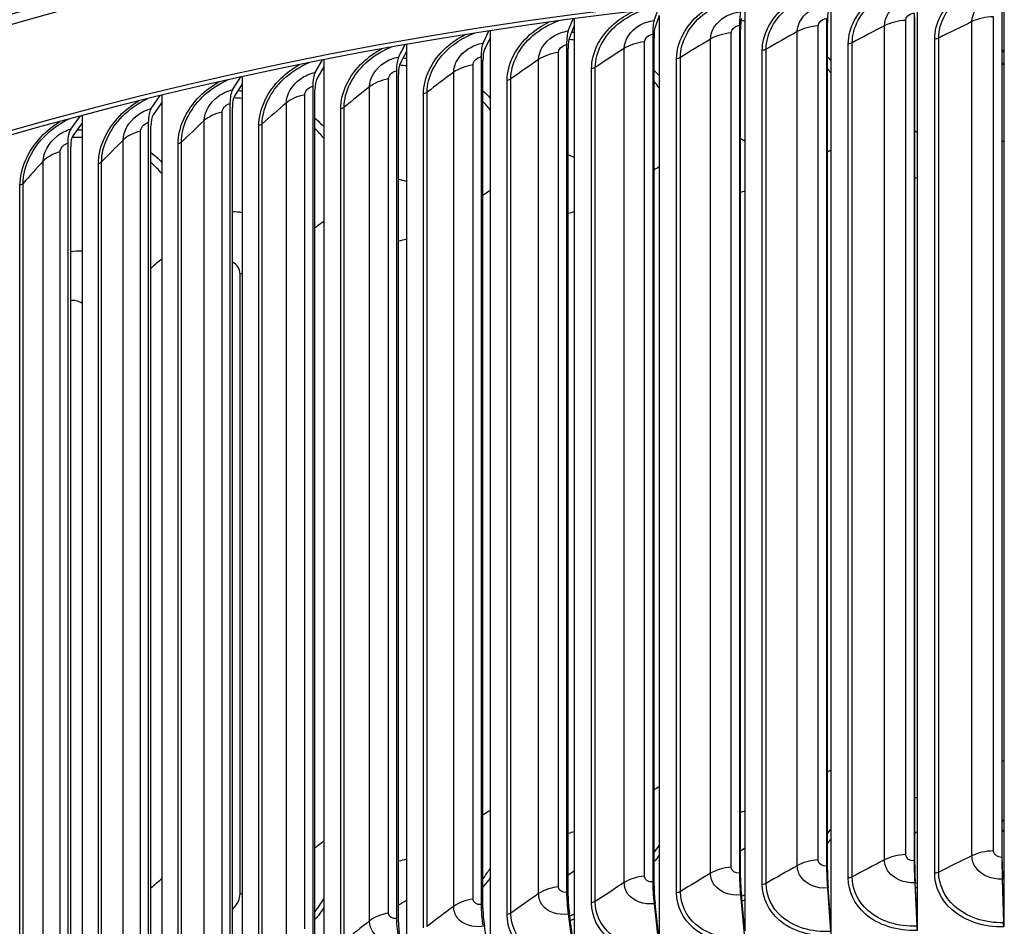
# Model space of a CAD drawing. Units: inches. Extents: x 2 to 86, y 1 to 67.
# Drawn here: x 17.8 to 21.4, y 56.8 to 60.1 of the extents above; entities that cross this region are included whole.
import ezdxf

# ---------------------------------------------------------------- set-up
doc = ezdxf.new("R2010")
doc.units = ezdxf.units.IN
doc.header["$LTSCALE"] = 4
doc.header["$MEASUREMENT"] = 0
doc.layers.add('Visible (ANSI)', color=7, linetype='Continuous')
doc.layers.add('Visible Narrow (ANSI)', color=7, linetype='Continuous')

msp = doc.modelspace()

# ---------------------------------------------------------------- linework, layer by layer
at = {"layer": 'Visible (ANSI)'}
for p, q in [((21.0641, 60.14943), (21.0641, 56.80201)), ((21.37782, 60.16192), (21.37782, 56.8145)), ((20.43985, 60.10564), (20.43985, 56.75822)), ((20.75131, 60.13066), (20.75131, 56.78324)), ((20.11132, 60.05615), (20.12687, 60.0996)), ((20.13007, 60.07439), (20.11511, 60.03258)), ((20.13007, 60.07439), (20.13007, 56.72697)), ((21.05332, 60.08275), (21.05332, 57.01272)), ((21.05547, 56.99834), (21.05547, 60.06837)), ((21.37138, 60.09541), (21.37138, 57.02538)), ((21.37267, 57.01097), (21.37267, 60.08099)), ((19.80024, 60.0183), (19.81862, 60.0622)), ((19.82235, 60.03696), (19.80471, 59.99483)), ((19.82235, 60.06269), (19.82235, 60.03696)), ((19.82235, 60.03696), (19.82235, 56.68954)), ((20.42044, 60.03835), (20.42044, 56.96832)), ((20.73621, 60.06372), (20.73621, 56.99369)), ((20.73923, 56.97936), (20.73923, 60.04939)), ((19.49162, 59.97425), (19.51283, 60.01865)), ((19.51707, 60.0193), (19.51707, 59.99339)), ((20.10638, 60.00667), (20.10638, 56.93665)), ((20.42432, 56.95407), (20.42432, 60.02409)), ((19.18584, 59.92405), (19.20987, 59.96904)), ((19.2146, 59.96986), (19.2146, 59.94373)), ((19.51707, 59.99339), (19.49677, 59.95087)), ((19.51707, 59.99339), (19.51707, 56.64597)), ((19.79442, 59.96873), (19.79442, 56.8987)), ((20.11111, 56.92247), (20.11111, 59.9925)), ((19.2146, 59.94373), (19.19166, 59.90078)), ((19.2146, 59.94373), (19.2146, 56.5963)), ((19.8, 56.88463), (19.8, 59.95466)), ((18.88326, 59.86775), (18.91011, 59.91341)), ((18.91529, 59.91442), (18.91529, 59.88803)), ((19.48492, 59.92455), (19.48492, 56.85452)), ((19.49134, 56.84057), (19.49134, 59.9106)), ((18.91529, 59.88803), (18.88974, 59.8446)), ((18.91529, 59.88803), (18.91529, 56.54061)), ((19.17827, 59.8742), (19.17827, 56.80417)), ((19.18552, 56.79036), (19.18552, 59.86039)), ((18.58424, 59.80542), (18.61393, 59.85183)), ((18.6195, 59.82638), (18.59137, 59.78241)), ((18.6195, 59.85305), (18.6195, 59.82638)), ((18.6195, 59.82638), (18.6195, 56.47896)), ((18.28915, 59.73714), (18.32168, 59.7844)), ((18.3276, 59.78583), (18.3276, 59.75884)), ((18.87482, 59.81774), (18.87482, 56.74771)), ((18.8829, 56.73406), (18.8829, 59.80408)), ((18.3276, 59.75884), (18.29692, 59.71428)), ((18.3276, 59.75884), (18.3276, 56.41142)), ((18.57495, 59.75524), (18.57495, 56.68521)), ((17.99833, 59.66299), (18.03372, 59.71119)), ((18.03993, 59.71285), (18.03993, 59.68549)), ((18.58385, 56.67172), (18.58385, 59.74175)), ((18.03993, 59.68549), (18.00675, 59.64029)), ((18.03993, 59.68549), (18.03993, 56.33807)), ((18.27902, 59.68676), (18.27902, 56.61674)), ((18.28872, 56.60343), (18.28872, 59.67346)), ((17.98738, 59.6124), (17.98738, 56.54237)), ((17.99787, 56.52927), (17.99787, 59.5993)), ((21.05557, 56.93344), (21.06367, 56.77612)), ((21.0641, 56.80201), (21.05729, 56.9341)), ((21.37272, 56.94606), (21.37757, 56.78862)), ((21.37782, 56.8145), (21.37376, 56.9467)), ((20.73936, 56.91446), (20.75072, 56.75734)), ((20.75131, 56.78324), (20.74178, 56.91517)), ((20.13007, 56.72697), (20.11511, 56.85841)), ((20.42449, 56.88917), (20.43908, 56.73231)), ((20.43985, 56.75822), (20.42759, 56.88993)), ((20.11132, 56.85758), (20.12913, 56.70104)), ((19.80024, 56.81974), (19.82125, 56.66359)), ((19.82235, 56.68954), (19.80471, 56.82065)), ((21.0641, 56.80201), (21.0641, 56.76107)), ((21.37782, 56.8145), (21.37782, 56.77356)), ((19.51707, 56.64597), (19.49677, 56.7767)), ((20.75131, 56.78324), (20.75131, 56.74231))]:
    msp.add_line(p, q, dxfattribs=at)
for centre, major_axis, ratio, start_param, end_param in [((21.84434, 54.94025), (-9.1248, 0), 0.5773503, 3.4305177, 5.9941719), ((21.84434, 54.94025), (9.0998, 0), 0.5773503, 0.4650752, 2.6760937), ((20.44086, 59.96321), (-0.01188, 0.1312), 0.1265396, 0.3092044, 0.9495748), ((20.7521, 59.98822), (-0.00747, 0.10648), 0.0984774, 0.3114881, 0.9518586), ((20.1313, 59.93199), (-0.01456, 0.13093), 0.1544495, 0.306332, 0.9467024), ((20.1313, 59.93199), (-0.0118, 0.10608), 0.1544495, 0.306332, 0.9467024), ((20.44086, 59.96321), (-0.00963, 0.1063), 0.1265396, 0.3092044, 0.9495748), ((19.82381, 59.89458), (-0.01726, 0.1306), 0.1821733, 0.3028604, 0.9432309), ((19.51875, 59.85104), (-0.01998, 0.13021), 0.2096778, 0.298777, 0.9391475), ((19.82381, 59.89458), (-0.01398, 0.10582), 0.1821733, 0.3028604, 0.9432309), ((19.51875, 59.85104), (-0.01619, 0.1055), 0.2096778, 0.298777, 0.9391475), ((19.21649, 59.80142), (-0.02272, 0.12976), 0.2369299, 0.2940668, 0.9344373), ((19.21649, 59.80142), (-0.01841, 0.10514), 0.2369299, 0.2940668, 0.9344373), ((18.9174, 59.74576), (-0.02549, 0.12925), 0.2638966, 0.2887124, 0.9290828), ((18.9174, 59.74576), (-0.02065, 0.10472), 0.2638966, 0.2887124, 0.9290828), ((18.62183, 59.68416), (-0.02829, 0.12867), 0.2905456, 0.2826938, 0.9230643), ((18.62183, 59.68416), (-0.02292, 0.10425), 0.2905456, 0.2826938, 0.9230643), ((18.33014, 59.61666), (-0.03112, 0.12801), 0.3168447, 0.2759888, 0.9163593), ((18.33014, 59.61666), (-0.02521, 0.10372), 0.3168447, 0.2759888, 0.9163593), ((18.04268, 59.54337), (-0.03399, 0.12728), 0.3427624, 0.2685721, 0.9089426), ((18.04268, 59.54337), (-0.02754, 0.10312), 0.3427624, 0.2685721, 0.9089426), ((21.06466, 56.93694), (0.00656, -0.13157), 0.0702967, 4.0951546, 4.735525), ((21.37816, 56.94942), (0.00392, -0.13168), 0.0420312, 4.0962837, 4.7366542), ((21.37816, 56.94942), (-0.00318, 0.10669), 0.0420312, 0.9546911, 1.5950615), ((20.44086, 56.89319), (0.01188, -0.1312), 0.1265396, 4.0911675, 4.731538), ((20.7521, 56.91819), (0.00922, -0.13141), 0.0984774, 4.0934512, 4.7338217), ((20.7521, 56.91819), (-0.00747, 0.10648), 0.0984774, 0.9518586, 1.592229), ((21.06466, 56.93694), (-0.00532, 0.1066), 0.0702967, 0.9535619, 1.5939324), ((20.1313, 56.86196), (0.01456, -0.13093), 0.1544495, 4.0882951, 4.7286656), ((20.44086, 56.89319), (-0.00963, 0.1063), 0.1265396, 0.9495748, 1.5899453), ((19.82381, 56.82456), (0.01726, -0.1306), 0.1821733, 4.0848235, 4.725194), ((20.1313, 56.86196), (-0.0118, 0.10608), 0.1544495, 0.9467024, 1.5870729), ((21.84434, 51.22167), (-9.0625, 0), 0.5773503, 2.6032041, 6.8215739), ((19.82381, 56.82456), (-0.01398, 0.10582), 0.1821733, 0.9432309, 1.5836014), ((21.84434, 51.22167), (-9.0375, 0), 0.5773503, 2.6039017, 6.8208763), ((19.51875, 56.78102), (0.01998, -0.13021), 0.2096778, 4.0807402, 4.7211106), ((19.51875, 56.78102), (-0.01619, 0.1055), 0.2096778, 0.9391475, 1.579518), ((19.21649, 56.73139), (0.02272, -0.12976), 0.2369299, 4.0760299, 4.7164004), ((19.21649, 56.73139), (-0.01841, 0.10514), 0.2369299, 0.9344373, 1.5748078), ((21.37654, 56.78798), (0.00074, -0.02499), 0.0420312, 0.9546911, 1.5950615), ((21.06195, 56.77545), (0.00125, -0.02497), 0.0702967, 0.9535619, 1.5939324)]:
    msp.add_ellipse(centre, major_axis=major_axis, ratio=ratio, start_param=start_param, end_param=end_param, dxfattribs=at)
msp.add_open_spline([(12.71983, 55.36563), (12.72738, 55.91335), (12.88116, 56.45973), (13.47347, 57.51575), (13.9231, 58.02309), (15.07524, 58.93332), (15.7806, 59.33496), (17.37261, 59.98857), (18.25918, 60.24029), (20.12288, 60.56884), (21.09959, 60.64575), (23.04519, 60.61752), (24.01372, 60.51244), (25.84586, 60.13052), (26.7091, 59.85368), (28.24361, 59.15465), (28.91451, 58.73246), (29.99375, 57.78337), (30.4025, 57.25655), (30.85627, 56.27028), (30.9616, 55.82171), (30.96875, 55.37229)], degree=3, knots=[5.9057635, 5.9057635, 5.9057635, 5.9057635, 6.2109857, 6.2109857, 6.5289068, 6.5289068, 6.8504704, 6.8504704, 7.1722613, 7.1722613, 7.4937381, 7.4937381, 7.8150994, 7.8150994, 8.1366174, 8.1366174, 8.4584488, 8.4584488, 8.7797693, 8.7797693, 9.0302148, 9.0302148, 9.0302148, 9.0302148], dxfattribs=at)
at = {"layer": 'Visible Narrow (ANSI)'}
for p, q in [((21.34096, 57.04894), (21.34096, 60.06998)), ((20.70598, 57.01604), (20.70598, 60.03707)), ((20.94597, 57.01635), (20.94597, 60.03739)), ((21.02298, 57.03567), (21.02298, 60.05671)), ((21.26284, 57.03118), (21.26284, 60.05221)), ((20.39036, 56.99007), (20.39036, 60.0111)), ((20.63018, 56.99518), (20.63018, 60.01622)), ((20.07648, 56.95779), (20.07648, 59.97882)), ((20.31585, 56.96771), (20.31585, 59.98874)), ((20.81497, 56.95076), (20.81497, 59.9718)), ((20.82928, 56.95458), (20.82928, 59.97562)), ((21.12798, 56.96825), (21.12798, 59.98929)), ((21.14251, 56.97178), (21.14251, 59.99282)), ((19.76474, 56.91924), (19.76474, 59.94028)), ((20.00337, 56.93395), (20.00337, 59.95499)), ((20.5032, 56.92701), (20.5032, 59.94805)), ((20.51728, 56.93111), (20.51728, 59.95215)), ((19.45549, 56.87447), (19.45549, 59.89551)), ((19.6931, 56.89395), (19.6931, 59.91499)), ((20.19305, 56.89704), (20.19305, 59.91807)), ((20.20687, 56.90141), (20.20687, 59.92245)), ((19.38542, 56.84777), (19.38542, 59.8688)), ((19.88489, 56.86086), (19.88489, 59.8819)), ((19.89843, 56.86551), (19.89843, 59.88655)), ((19.14913, 56.82354), (19.14913, 59.84458)), ((19.57908, 56.81853), (19.57908, 59.83957)), ((19.59234, 56.82346), (19.59234, 59.84449)), ((18.84601, 56.7665), (18.84601, 59.78753)), ((19.0807, 56.79544), (19.0807, 59.81648)), ((19.276, 56.77011), (19.276, 59.79115)), ((19.28896, 56.77529), (19.28896, 59.79633)), ((18.77931, 56.73705), (18.77931, 59.75809)), ((18.5465, 56.70342), (18.5465, 59.72446)), ((18.97602, 56.71564), (18.97602, 59.73668)), ((18.98865, 56.72108), (18.98865, 59.74212)), ((18.48161, 56.67265), (18.48161, 59.69369)), ((18.67949, 56.6552), (18.67949, 59.67624)), ((18.69179, 56.66089), (18.69179, 59.68193)), ((18.25096, 56.63438), (18.25096, 59.65542)), ((18.18796, 56.60233), (18.18796, 59.62337)), ((18.38676, 56.58885), (18.38676, 59.60989)), ((18.39872, 56.59478), (18.39872, 59.61582)), ((17.95975, 56.55946), (17.95975, 59.5805)), ((17.89871, 56.52617), (17.89871, 59.54721)), ((18.09821, 56.51668), (18.09821, 59.53772)), ((18.10979, 56.52285), (18.10979, 59.54389)), ((17.82537, 56.44517), (17.82537, 59.46621)), ((17.81416, 56.43877), (17.81416, 59.45981)), ((18.61125, 56.89255), (18.61125, 59.13792))]:
    msp.add_line(p, q, dxfattribs=at)
msp.add_ellipse((21.84434, 55.32282), major_axis=(-9.1248, 0), ratio=0.5773503, start_param=3.150986, end_param=6.2750575, dxfattribs=at)
for points, knots in [([(21.12798, 59.98929), (21.12798, 60.04716), (21.15976, 60.10606), (21.21299, 60.14638), (21.23334, 60.1618), (21.25668, 60.17444), (21.28169, 60.18384)], [1.5707963, 1.5707963, 1.5707963, 1.5707963, 2.4213672, 2.4213672, 2.4213672, 2.7465917, 2.7465917, 2.7465917, 2.7465917]), ([(21.14251, 59.99282), (21.14251, 60.04808), (21.17339, 60.10428), (21.22483, 60.14221), (21.25153, 60.16189), (21.28348, 60.17657), (21.31742, 60.18511)], [1.5707963, 1.5707963, 1.5707963, 1.5707963, 2.4345276, 2.4345276, 2.4345276, 2.8827906, 2.8827906, 2.8827906, 2.8827906]), ([(20.5032, 59.94805), (20.5032, 60.00593), (20.53472, 60.06609), (20.58757, 60.10854), (20.60789, 60.12486), (20.63122, 60.1385), (20.65622, 60.14891)], [1.5707963, 1.5707963, 1.5707963, 1.5707963, 2.4213672, 2.4213672, 2.4213672, 2.7484454, 2.7484454, 2.7484454, 2.7484454]), ([(20.51728, 59.95215), (20.51728, 60.00741), (20.54791, 60.06484), (20.59898, 60.10483), (20.62563, 60.12569), (20.65757, 60.14171), (20.6915, 60.15159)], [1.5707963, 1.5707963, 1.5707963, 1.5707963, 2.4345276, 2.4345276, 2.4345276, 2.8852607, 2.8852607, 2.8852607, 2.8852607]), ([(20.81497, 59.9718), (20.81497, 60.02968), (20.84664, 60.08921), (20.89971, 60.13059), (20.92005, 60.14645), (20.94338, 60.15959), (20.96839, 60.16949)], [1.5707963, 1.5707963, 1.5707963, 1.5707963, 2.4213672, 2.4213672, 2.4213672, 2.7473492, 2.7473492, 2.7473492, 2.7473492]), ([(20.82928, 59.97562), (20.82928, 60.03088), (20.86006, 60.08769), (20.91134, 60.12665), (20.93802, 60.14692), (20.96996, 60.16226), (21.0039, 60.17147)], [1.5707963, 1.5707963, 1.5707963, 1.5707963, 2.4345276, 2.4345276, 2.4345276, 2.8837892, 2.8837892, 2.8837892, 2.8837892]), ([(21.26284, 60.05221), (21.26284, 60.08317), (21.2845, 60.11435), (21.31767, 60.13096), (21.3343, 60.13928), (21.3535, 60.14406), (21.37272, 60.14463)], [1.5707963, 1.5707963, 1.5707963, 1.5707963, 2.6169439, 2.6169439, 2.6169439, 3.1415927, 3.1415927, 3.1415927, 3.1415927]), ([(20.19305, 59.91807), (20.19305, 59.97595), (20.22438, 60.03674), (20.27694, 60.08024), (20.29724, 60.09704), (20.32056, 60.1112), (20.34555, 60.12214)], [1.5707963, 1.5707963, 1.5707963, 1.5707963, 2.4213672, 2.4213672, 2.4213672, 2.7498895, 2.7498895, 2.7498895, 2.7498895]), ([(20.20687, 59.92245), (20.20687, 59.97771), (20.23732, 60.03576), (20.28812, 60.07676), (20.31474, 60.09825), (20.34667, 60.11496), (20.38059, 60.12551)], [1.5707963, 1.5707963, 1.5707963, 1.5707963, 2.4345276, 2.4345276, 2.4345276, 2.8872216, 2.8872216, 2.8872216, 2.8872216]), ([(20.63018, 60.01622), (20.63018, 60.04717), (20.6517, 60.07922), (20.68465, 60.09716), (20.70118, 60.10615), (20.72025, 60.11169), (20.73936, 60.11303)], [1.5707963, 1.5707963, 1.5707963, 1.5707963, 2.6169439, 2.6169439, 2.6169439, 3.1415927, 3.1415927, 3.1415927, 3.1415927]), ([(20.94597, 60.03739), (20.94597, 60.06834), (20.96757, 60.09996), (21.00065, 60.11723), (21.01724, 60.12589), (21.03639, 60.13104), (21.05557, 60.132)], [1.5707963, 1.5707963, 1.5707963, 1.5707963, 2.6169439, 2.6169439, 2.6169439, 3.1415927, 3.1415927, 3.1415927, 3.1415927]), ([(19.88489, 59.8819), (19.88489, 59.93977), (19.91599, 60.0012), (19.9682, 60.04574), (19.98847, 60.06305), (20.01178, 60.07773), (20.03677, 60.0892)], [1.5707963, 1.5707963, 1.5707963, 1.5707963, 2.4213672, 2.4213672, 2.4213672, 2.7516938, 2.7516938, 2.7516938, 2.7516938]), ([(19.89843, 59.88655), (19.89843, 59.94181), (19.92867, 60.00046), (19.97913, 60.04248), (20.00572, 60.06463), (20.03764, 60.08204), (20.07156, 60.09326)], [1.5707963, 1.5707963, 1.5707963, 1.5707963, 2.4345276, 2.4345276, 2.4345276, 2.8896947, 2.8896947, 2.8896947, 2.8896947]), ([(20.31585, 59.98874), (20.31585, 60.0197), (20.33726, 60.05218), (20.37004, 60.07077), (20.38649, 60.08009), (20.40547, 60.08601), (20.42449, 60.08773)], [1.5707963, 1.5707963, 1.5707963, 1.5707963, 2.6169439, 2.6169439, 2.6169439, 3.1415927, 3.1415927, 3.1415927, 3.1415927]), ([(21.02298, 60.05671), (21.02298, 60.06849), (21.03497, 60.08012), (21.04945, 60.08235), (21.05073, 60.08255), (21.05203, 60.08268), (21.05332, 60.08275)], [1.5707963, 1.5707963, 1.5707963, 1.5707963, 3.0137053, 3.0137053, 3.0137053, 3.1415927, 3.1415927, 3.1415927, 3.1415927]), ([(19.57908, 59.83957), (19.57908, 59.89745), (19.60993, 59.95949), (19.66172, 60.00508), (19.68196, 60.0229), (19.70526, 60.03814), (19.73025, 60.05014)], [1.5707963, 1.5707963, 1.5707963, 1.5707963, 2.4213672, 2.4213672, 2.4213672, 2.7538741, 2.7538741, 2.7538741, 2.7538741]), ([(19.59234, 59.84449), (19.59234, 59.89975), (19.62232, 59.95901), (19.67238, 60.00204), (19.69894, 60.02486), (19.73086, 60.043), (19.76477, 60.05489)], [1.5707963, 1.5707963, 1.5707963, 1.5707963, 2.4345276, 2.4345276, 2.4345276, 2.8927098, 2.8927098, 2.8927098, 2.8927098]), ([(20.00337, 59.95499), (20.00337, 59.98594), (20.02463, 60.01885), (20.05721, 60.03809), (20.07355, 60.04774), (20.09242, 60.05404), (20.11132, 60.05615)], [1.5707963, 1.5707963, 1.5707963, 1.5707963, 2.6169439, 2.6169439, 2.6169439, 3.1415927, 3.1415927, 3.1415927, 3.1415927]), ([(20.39036, 60.0111), (20.39036, 60.02288), (20.40225, 60.035), (20.4166, 60.0378), (20.41788, 60.03805), (20.41916, 60.03824), (20.42044, 60.03835)], [1.5707963, 1.5707963, 1.5707963, 1.5707963, 3.0137053, 3.0137053, 3.0137053, 3.1415927, 3.1415927, 3.1415927, 3.1415927]), ([(20.70598, 60.03707), (20.70598, 60.04886), (20.71793, 60.06073), (20.73236, 60.06325), (20.73364, 60.06347), (20.73493, 60.06363), (20.73621, 60.06372)], [1.5707963, 1.5707963, 1.5707963, 1.5707963, 3.0137053, 3.0137053, 3.0137053, 3.1415927, 3.1415927, 3.1415927, 3.1415927]), ([(19.276, 59.79115), (19.276, 59.84902), (19.30655, 59.91168), (19.35786, 59.9583), (19.37808, 59.97667), (19.40137, 59.99247), (19.42635, 60.00502)], [1.5707963, 1.5707963, 1.5707963, 1.5707963, 2.4213672, 2.4213672, 2.4213672, 2.7564498, 2.7564498, 2.7564498, 2.7564498]), ([(19.28896, 59.79633), (19.28896, 59.85159), (19.31865, 59.91144), (19.36825, 59.95547), (19.39477, 59.97901), (19.4267, 59.9979), (19.46061, 60.01046)], [1.5707963, 1.5707963, 1.5707963, 1.5707963, 2.4345276, 2.4345276, 2.4345276, 2.8963052, 2.8963052, 2.8963052, 2.8963052]), ([(19.6931, 59.91499), (19.6931, 59.94594), (19.7142, 59.97927), (19.74653, 59.99917), (19.76275, 60.00915), (19.78148, 60.01582), (19.80024, 60.0183)], [1.5707963, 1.5707963, 1.5707963, 1.5707963, 2.6169439, 2.6169439, 2.6169439, 3.1415927, 3.1415927, 3.1415927, 3.1415927]), ([(20.07648, 59.97882), (20.07648, 59.99061), (20.0883, 60.00296), (20.10257, 60.00605), (20.10383, 60.00632), (20.10511, 60.00653), (20.10638, 60.00667)], [1.5707963, 1.5707963, 1.5707963, 1.5707963, 3.0137053, 3.0137053, 3.0137053, 3.1415927, 3.1415927, 3.1415927, 3.1415927]), ([(19.38542, 59.8688), (19.38542, 59.89976), (19.40633, 59.93351), (19.43838, 59.95405), (19.45446, 59.96435), (19.47302, 59.9714), (19.49162, 59.97425)], [1.5707963, 1.5707963, 1.5707963, 1.5707963, 2.6169439, 2.6169439, 2.6169439, 3.1415927, 3.1415927, 3.1415927, 3.1415927]), ([(19.76474, 59.94028), (19.76474, 59.95206), (19.77647, 59.96465), (19.79063, 59.96802), (19.79189, 59.96832), (19.79315, 59.96856), (19.79442, 59.96873)], [1.5707963, 1.5707963, 1.5707963, 1.5707963, 3.0137053, 3.0137053, 3.0137053, 3.1415927, 3.1415927, 3.1415927, 3.1415927]), ([(18.97602, 59.73668), (18.97602, 59.79455), (19.00623, 59.85782), (19.057, 59.90547), (19.07718, 59.92441), (19.10047, 59.94079), (19.12545, 59.9539)], [1.5707963, 1.5707963, 1.5707963, 1.5707963, 2.4213672, 2.4213672, 2.4213672, 2.7594451, 2.7594451, 2.7594451, 2.7594451]), ([(18.98865, 59.74212), (18.98865, 59.79738), (19.01802, 59.85783), (19.06711, 59.90284), (19.09359, 59.92712), (19.12553, 59.94679), (19.15944, 59.96004)], [1.5707963, 1.5707963, 1.5707963, 1.5707963, 2.4345276, 2.4345276, 2.4345276, 2.9005292, 2.9005292, 2.9005292, 2.9005292]), ([(18.67949, 59.67624), (18.67949, 59.73411), (18.70933, 59.79798), (18.7595, 59.84664), (18.77965, 59.86617), (18.80292, 59.88317), (18.8279, 59.89684)], [1.5707963, 1.5707963, 1.5707963, 1.5707963, 2.4213672, 2.4213672, 2.4213672, 2.7628887, 2.7628887, 2.7628887, 2.7628887]), ([(18.69179, 59.68193), (18.69179, 59.73718), (18.7208, 59.79822), (18.7693, 59.84421), (18.79575, 59.86928), (18.82771, 59.88975), (18.86163, 59.90368)], [1.5707963, 1.5707963, 1.5707963, 1.5707963, 2.4345276, 2.4345276, 2.4345276, 2.9054422, 2.9054422, 2.9054422, 2.9054422]), ([(19.0807, 59.81648), (19.0807, 59.84743), (19.10139, 59.8816), (19.13313, 59.90278), (19.14904, 59.9134), (19.16742, 59.92082), (19.18584, 59.92405)], [1.5707963, 1.5707963, 1.5707963, 1.5707963, 2.6169439, 2.6169439, 2.6169439, 3.1415927, 3.1415927, 3.1415927, 3.1415927]), ([(19.45549, 59.89551), (19.45549, 59.90729), (19.46712, 59.92011), (19.48117, 59.92377), (19.48241, 59.9241), (19.48367, 59.92436), (19.48492, 59.92455)], [1.5707963, 1.5707963, 1.5707963, 1.5707963, 3.0137053, 3.0137053, 3.0137053, 3.1415927, 3.1415927, 3.1415927, 3.1415927]), ([(18.77931, 59.75809), (18.77931, 59.78904), (18.79976, 59.82362), (18.83113, 59.84543), (18.84687, 59.85637), (18.86504, 59.86416), (18.88326, 59.86775)], [1.5707963, 1.5707963, 1.5707963, 1.5707963, 2.6169439, 2.6169439, 2.6169439, 3.1415927, 3.1415927, 3.1415927, 3.1415927]), ([(19.14913, 59.84458), (19.14913, 59.85636), (19.16064, 59.86941), (19.17455, 59.87335), (19.17578, 59.8737), (19.17702, 59.87398), (19.17827, 59.8742)], [1.5707963, 1.5707963, 1.5707963, 1.5707963, 3.0137053, 3.0137053, 3.0137053, 3.1415927, 3.1415927, 3.1415927, 3.1415927]), ([(18.38676, 59.60989), (18.38676, 59.66776), (18.4162, 59.73223), (18.46571, 59.78188), (18.48582, 59.80205), (18.5091, 59.81968), (18.53407, 59.83394)], [1.5707963, 1.5707963, 1.5707963, 1.5707963, 2.4213672, 2.4213672, 2.4213672, 2.7668156, 2.7668156, 2.7668156, 2.7668156]), ([(18.39872, 59.61582), (18.39872, 59.67108), (18.42733, 59.73269), (18.4752, 59.77965), (18.50162, 59.80556), (18.53361, 59.82686), (18.56755, 59.84149)], [1.5707963, 1.5707963, 1.5707963, 1.5707963, 2.4345276, 2.4345276, 2.4345276, 2.9111203, 2.9111203, 2.9111203, 2.9111203]), ([(18.48161, 59.69369), (18.48161, 59.72464), (18.5018, 59.75963), (18.53277, 59.78207), (18.5483, 59.79332), (18.56625, 59.80147), (18.58424, 59.80542)], [1.5707963, 1.5707963, 1.5707963, 1.5707963, 2.6169439, 2.6169439, 2.6169439, 3.1415927, 3.1415927, 3.1415927, 3.1415927]), ([(18.84601, 59.78753), (18.84601, 59.79932), (18.85739, 59.8126), (18.87114, 59.81682), (18.87236, 59.81719), (18.87359, 59.8175), (18.87482, 59.81774)], [1.5707963, 1.5707963, 1.5707963, 1.5707963, 3.0137053, 3.0137053, 3.0137053, 3.1415927, 3.1415927, 3.1415927, 3.1415927]), ([(18.09821, 59.53772), (18.09821, 59.59559), (18.1272, 59.66064), (18.17599, 59.71128), (18.19606, 59.73211), (18.21934, 59.75041), (18.24432, 59.76526)], [1.5707963, 1.5707963, 1.5707963, 1.5707963, 2.4213672, 2.4213672, 2.4213672, 2.7712674, 2.7712674, 2.7712674, 2.7712674]), ([(18.10979, 59.54389), (18.10979, 59.59914), (18.13798, 59.66132), (18.18516, 59.70923), (18.21155, 59.73603), (18.24359, 59.75821), (18.27757, 59.77353)], [1.5707963, 1.5707963, 1.5707963, 1.5707963, 2.4345276, 2.4345276, 2.4345276, 2.91766, 2.91766, 2.91766, 2.91766]), ([(18.5465, 59.72446), (18.5465, 59.73624), (18.55774, 59.74975), (18.57132, 59.75424), (18.57252, 59.75464), (18.57374, 59.75497), (18.57495, 59.75524)], [1.5707963, 1.5707963, 1.5707963, 1.5707963, 3.0137053, 3.0137053, 3.0137053, 3.1415927, 3.1415927, 3.1415927, 3.1415927]), ([(18.18796, 59.62337), (18.18796, 59.65432), (18.20786, 59.68971), (18.23839, 59.71276), (18.25371, 59.72432), (18.2714, 59.73283), (18.28915, 59.73714)], [1.5707963, 1.5707963, 1.5707963, 1.5707963, 2.6169439, 2.6169439, 2.6169439, 3.1415927, 3.1415927, 3.1415927, 3.1415927]), ([(17.81416, 59.45981), (17.81416, 59.51768), (17.84267, 59.58331), (17.89069, 59.63492), (17.91072, 59.65646), (17.93401, 59.67545), (17.959, 59.69092)], [1.5707963, 1.5707963, 1.5707963, 1.5707963, 2.4213672, 2.4213672, 2.4213672, 2.776294, 2.776294, 2.776294, 2.776294]), ([(17.82537, 59.46621), (17.82537, 59.52147), (17.8531, 59.5842), (17.89952, 59.63305), (17.9259, 59.6608), (17.95802, 59.6839), (17.99204, 59.69993)], [1.5707963, 1.5707963, 1.5707963, 1.5707963, 2.4345276, 2.4345276, 2.4345276, 2.9251846, 2.9251846, 2.9251846, 2.9251846]), ([(18.25096, 59.65542), (18.25096, 59.6672), (18.26205, 59.68093), (18.27544, 59.68569), (18.27662, 59.68611), (18.27782, 59.68647), (18.27902, 59.68676)], [1.5707963, 1.5707963, 1.5707963, 1.5707963, 3.0137053, 3.0137053, 3.0137053, 3.1415927, 3.1415927, 3.1415927, 3.1415927]), ([(17.89871, 59.54721), (17.89871, 59.57816), (17.91829, 59.61394), (17.94836, 59.6376), (17.96344, 59.64947), (17.98086, 59.65833), (17.99833, 59.66299)], [1.5707963, 1.5707963, 1.5707963, 1.5707963, 2.6169439, 2.6169439, 2.6169439, 3.1415927, 3.1415927, 3.1415927, 3.1415927]), ([(17.95975, 59.5805), (17.95975, 59.59228), (17.97066, 59.60623), (17.98385, 59.61126), (17.98502, 59.6117), (17.9862, 59.61209), (17.98738, 59.6124)], [1.5707963, 1.5707963, 1.5707963, 1.5707963, 3.0137053, 3.0137053, 3.0137053, 3.1415927, 3.1415927, 3.1415927, 3.1415927]), ([(18.3275, 59.50248), (18.31612, 59.51599), (18.30366, 59.52862), (18.29017, 59.54026), (18.28969, 59.54068), (18.2892, 59.54109), (18.28872, 59.54151)], [2.12723934, 2.12723934, 2.12723934, 2.12723934, 2.24522815, 2.24522815, 2.24522815, 2.24945713, 2.24945713, 2.24945713, 2.24945713]), ([(18.03971, 59.03114), (18.03335, 59.0366), (18.0253, 59.04027), (18.01614, 59.04149), (18.01034, 59.04226), (18.00416, 59.04211), (17.99787, 59.04107)], [2.26464728, 2.26464728, 2.26464728, 2.26464728, 2.72487515, 2.72487515, 2.72487515, 3.01631256, 3.01631256, 3.01631256, 3.01631256]), ([(21.37138, 57.02538), (21.35675, 57.02495), (21.34308, 57.0342), (21.34121, 57.04583), (21.34104, 57.04686), (21.34096, 57.0479), (21.34096, 57.04894)], [1.5707963, 1.5707963, 1.5707963, 1.5707963, 3.0137053, 3.0137053, 3.0137053, 3.1415927, 3.1415927, 3.1415927, 3.1415927]), ([(20.73621, 56.99369), (20.72167, 56.99267), (20.70808, 57.00138), (20.70623, 57.01293), (20.70606, 57.01395), (20.70598, 57.01499), (20.70598, 57.01604)], [1.5707963, 1.5707963, 1.5707963, 1.5707963, 3.0137053, 3.0137053, 3.0137053, 3.1415927, 3.1415927, 3.1415927, 3.1415927]), ([(21.05557, 56.93344), (21.01733, 56.93153), (20.97984, 56.947), (20.9607, 56.97272), (20.9511, 56.98562), (20.94597, 57.00083), (20.94597, 57.01635)], [1.5707963, 1.5707963, 1.5707963, 1.5707963, 2.6169439, 2.6169439, 2.6169439, 3.1415927, 3.1415927, 3.1415927, 3.1415927]), ([(21.05332, 57.01272), (21.03872, 57.01199), (21.02509, 57.02097), (21.02322, 57.03256), (21.02306, 57.03359), (21.02298, 57.03463), (21.02298, 57.03567)], [1.5707963, 1.5707963, 1.5707963, 1.5707963, 3.0137053, 3.0137053, 3.0137053, 3.1415927, 3.1415927, 3.1415927, 3.1415927]), ([(21.37272, 56.94606), (21.33439, 56.94492), (21.2968, 56.96115), (21.27761, 56.98725), (21.26799, 57.00034), (21.26284, 57.01565), (21.26284, 57.03118)], [1.5707963, 1.5707963, 1.5707963, 1.5707963, 2.6169439, 2.6169439, 2.6169439, 3.1415927, 3.1415927, 3.1415927, 3.1415927]), ([(20.42449, 56.88917), (20.38657, 56.88574), (20.34941, 56.89971), (20.33045, 56.92466), (20.32094, 56.93718), (20.31585, 56.95218), (20.31585, 56.96771)], [1.5707963, 1.5707963, 1.5707963, 1.5707963, 2.6169439, 2.6169439, 2.6169439, 3.1415927, 3.1415927, 3.1415927, 3.1415927]), ([(20.42044, 56.96832), (20.40597, 56.96701), (20.39245, 56.97545), (20.3906, 56.98696), (20.39044, 56.98798), (20.39036, 56.98902), (20.39036, 56.99007)], [1.5707963, 1.5707963, 1.5707963, 1.5707963, 3.0137053, 3.0137053, 3.0137053, 3.1415927, 3.1415927, 3.1415927, 3.1415927]), ([(20.73936, 56.91446), (20.70126, 56.91179), (20.66391, 56.92651), (20.64485, 56.95185), (20.63529, 56.96455), (20.63018, 56.97966), (20.63018, 56.99518)], [1.5707963, 1.5707963, 1.5707963, 1.5707963, 2.6169439, 2.6169439, 2.6169439, 3.1415927, 3.1415927, 3.1415927, 3.1415927]), ([(21.37782, 56.77356), (21.30693, 56.77145), (21.23668, 56.79479), (21.18998, 56.83634), (21.15044, 56.87152), (21.12798, 56.91925), (21.12798, 56.96825)], [1.5707963, 1.5707963, 1.5707963, 1.5707963, 2.4213672, 2.4213672, 2.4213672, 3.1415927, 3.1415927, 3.1415927, 3.1415927]), ([(21.37757, 56.78862), (21.30984, 56.7866), (21.24277, 56.80932), (21.19882, 56.84953), (21.16285, 56.88243), (21.14251, 56.92655), (21.14251, 56.97178)], [1.5707963, 1.5707963, 1.5707963, 1.5707963, 2.4345276, 2.4345276, 2.4345276, 3.1415927, 3.1415927, 3.1415927, 3.1415927]), ([(19.51704, 56.95058), (19.51004, 56.94092), (19.50272, 56.9314), (19.49509, 56.92202), (19.49385, 56.92049), (19.4926, 56.91897), (19.49134, 56.91745)], [-2.536212681, -2.536212681, -2.536212681, -2.536212681, -2.474983398, -2.474983398, -2.474983398, -2.46500723, -2.46500723, -2.46500723, -2.46500723]), ([(20.11132, 56.85758), (20.07363, 56.85339), (20.03671, 56.86662), (20.01787, 56.8912), (20.00842, 56.90352), (20.00337, 56.91843), (20.00337, 56.93395)], [1.5707963, 1.5707963, 1.5707963, 1.5707963, 2.6169439, 2.6169439, 2.6169439, 3.1415927, 3.1415927, 3.1415927, 3.1415927]), ([(20.10638, 56.93665), (20.092, 56.93505), (20.07856, 56.94321), (20.07673, 56.95469), (20.07656, 56.95571), (20.07648, 56.95674), (20.07648, 56.95779)], [1.5707963, 1.5707963, 1.5707963, 1.5707963, 3.0137053, 3.0137053, 3.0137053, 3.1415927, 3.1415927, 3.1415927, 3.1415927]), ([(20.75072, 56.75734), (20.68339, 56.75262), (20.61678, 56.77266), (20.57316, 56.81111), (20.53746, 56.84258), (20.51728, 56.88588), (20.51728, 56.93111)], [1.5707963, 1.5707963, 1.5707963, 1.5707963, 2.4345276, 2.4345276, 2.4345276, 3.1415927, 3.1415927, 3.1415927, 3.1415927]), ([(21.0641, 56.76107), (20.99337, 56.75754), (20.92333, 56.77947), (20.87678, 56.82009), (20.83736, 56.85448), (20.81497, 56.90176), (20.81497, 56.95076)], [1.5707963, 1.5707963, 1.5707963, 1.5707963, 2.4213672, 2.4213672, 2.4213672, 3.1415927, 3.1415927, 3.1415927, 3.1415927]), ([(21.06367, 56.77612), (20.99611, 56.77275), (20.92922, 56.79413), (20.88542, 56.83345), (20.84955, 56.86564), (20.82928, 56.90934), (20.82928, 56.95458)], [1.5707963, 1.5707963, 1.5707963, 1.5707963, 2.4345276, 2.4345276, 2.4345276, 3.1415927, 3.1415927, 3.1415927, 3.1415927]), ([(19.80024, 56.81974), (19.76283, 56.8148), (19.72619, 56.82729), (19.70749, 56.85149), (19.69811, 56.86363), (19.6931, 56.87843), (19.6931, 56.89395)], [1.5707963, 1.5707963, 1.5707963, 1.5707963, 2.6169439, 2.6169439, 2.6169439, 3.1415927, 3.1415927, 3.1415927, 3.1415927]), ([(19.79442, 56.8987), (19.78014, 56.89681), (19.7668, 56.90471), (19.76498, 56.91615), (19.76482, 56.91716), (19.76474, 56.9182), (19.76474, 56.91924)], [1.5707963, 1.5707963, 1.5707963, 1.5707963, 3.0137053, 3.0137053, 3.0137053, 3.1415927, 3.1415927, 3.1415927, 3.1415927]), ([(20.43985, 56.71728), (20.36971, 56.71093), (20.30033, 56.73007), (20.25423, 56.76882), (20.2152, 56.80164), (20.19305, 56.84803), (20.19305, 56.89704)], [1.5707963, 1.5707963, 1.5707963, 1.5707963, 2.4213672, 2.4213672, 2.4213672, 3.1415927, 3.1415927, 3.1415927, 3.1415927]), ([(20.43908, 56.73231), (20.37208, 56.72624), (20.30582, 56.74495), (20.26244, 56.78252), (20.22693, 56.81328), (20.20687, 56.85618), (20.20687, 56.90141)], [1.5707963, 1.5707963, 1.5707963, 1.5707963, 2.4345276, 2.4345276, 2.4345276, 3.1415927, 3.1415927, 3.1415927, 3.1415927]), ([(20.75131, 56.74231), (20.68084, 56.73736), (20.61109, 56.75789), (20.56473, 56.79757), (20.52548, 56.83118), (20.5032, 56.87801), (20.5032, 56.92701)], [1.5707963, 1.5707963, 1.5707963, 1.5707963, 2.4213672, 2.4213672, 2.4213672, 3.1415927, 3.1415927, 3.1415927, 3.1415927]), ([(18.58368, 56.83711), (18.59307, 56.84555), (18.60075, 56.85567), (18.60547, 56.86643), (18.60927, 56.87509), (18.61125, 56.88405), (18.61125, 56.89255)], [2.20663752, 2.20663752, 2.20663752, 2.20663752, 2.72487515, 2.72487515, 2.72487515, 3.14159265, 3.14159265, 3.14159265, 3.14159265]), ([(19.48492, 56.85452), (19.47076, 56.85235), (19.45754, 56.85998), (19.45574, 56.87139), (19.45558, 56.8724), (19.45549, 56.87343), (19.45549, 56.87447)], [1.5707963, 1.5707963, 1.5707963, 1.5707963, 3.0137053, 3.0137053, 3.0137053, 3.1415927, 3.1415927, 3.1415927, 3.1415927]), ([(20.13007, 56.68604), (20.06036, 56.67829), (19.99143, 56.69603), (19.94564, 56.73387), (19.90688, 56.76591), (19.88489, 56.81186), (19.88489, 56.86086)], [1.5707963, 1.5707963, 1.5707963, 1.5707963, 2.4213672, 2.4213672, 2.4213672, 3.1415927, 3.1415927, 3.1415927, 3.1415927]), ([(20.12913, 56.70104), (20.06254, 56.69364), (19.99671, 56.71103), (19.95362, 56.74773), (19.91835, 56.77778), (19.89843, 56.82028), (19.89843, 56.86551)], [1.5707963, 1.5707963, 1.5707963, 1.5707963, 2.4345276, 2.4345276, 2.4345276, 3.1415927, 3.1415927, 3.1415927, 3.1415927]), ([(18.91526, 56.84278), (18.9088, 56.83349), (18.90208, 56.82431), (18.8951, 56.81525), (18.89111, 56.81009), (18.88704, 56.80496), (18.88289, 56.79987)], [-2.53229185, -2.53229185, -2.53229185, -2.53229185, -2.474983398, -2.474983398, -2.474983398, -2.442300276, -2.442300276, -2.442300276, -2.442300276]), ([(19.17827, 56.80417), (19.16425, 56.80172), (19.15115, 56.80909), (19.14937, 56.82046), (19.14921, 56.82146), (19.14913, 56.82249), (19.14913, 56.82354)], [1.5707963, 1.5707963, 1.5707963, 1.5707963, 3.0137053, 3.0137053, 3.0137053, 3.1415927, 3.1415927, 3.1415927, 3.1415927]), ([(19.49162, 56.77569), (19.45453, 56.77), (19.41821, 56.78176), (19.39968, 56.80559), (19.39039, 56.81754), (19.38542, 56.83224), (19.38542, 56.84777)], [1.5707963, 1.5707963, 1.5707963, 1.5707963, 2.6169439, 2.6169439, 2.6169439, 3.1415927, 3.1415927, 3.1415927, 3.1415927]), ([(19.82125, 56.66359), (19.75514, 56.65485), (19.68982, 56.67093), (19.64708, 56.70678), (19.61209, 56.73612), (19.59234, 56.77822), (19.59234, 56.82346)], [1.5707963, 1.5707963, 1.5707963, 1.5707963, 2.4345276, 2.4345276, 2.4345276, 3.1415927, 3.1415927, 3.1415927, 3.1415927]), ([(19.18584, 56.72549), (19.14911, 56.71906), (19.11316, 56.73009), (19.09482, 56.75355), (19.08562, 56.76532), (19.0807, 56.77992), (19.0807, 56.79544)], [1.5707963, 1.5707963, 1.5707963, 1.5707963, 2.6169439, 2.6169439, 2.6169439, 3.1415927, 3.1415927, 3.1415927, 3.1415927]), ([(19.82235, 56.64861), (19.75315, 56.63946), (19.68476, 56.65583), (19.63934, 56.69276), (19.60089, 56.72402), (19.57908, 56.76953), (19.57908, 56.81853)], [1.5707963, 1.5707963, 1.5707963, 1.5707963, 2.4213672, 2.4213672, 2.4213672, 3.1415927, 3.1415927, 3.1415927, 3.1415927])]:
    msp.add_open_spline(points, degree=3, knots=knots, dxfattribs=at)
for points in [[(21.34096, 60.06998), (21.31245, 60.06908), (21.28455, 60.06273), (21.26284, 60.05221)], [(20.43979, 60.05403), (20.43523, 60.05497), (20.43065, 60.05586), (20.42605, 60.0567)], [(20.70598, 60.03707), (20.67765, 60.03503), (20.65058, 60.02758), (20.63018, 60.01622)], [(20.94597, 60.03739), (20.9066, 60.01694), (20.86771, 59.99635), (20.82928, 59.97562)], [(21.02298, 60.05671), (20.99454, 60.05523), (20.96704, 60.04833), (20.94597, 60.03739)], [(21.26284, 60.05221), (21.22227, 60.03257), (21.18216, 60.01277), (21.14251, 59.99282)], [(19.81297, 60.01446), (19.81608, 60.01403), (19.81918, 60.01359), (19.82227, 60.01312)], [(20.39036, 60.0111), (20.36216, 60.00849), (20.33556, 60.00051), (20.31585, 59.98874)], [(20.63018, 60.01622), (20.59207, 59.995), (20.55443, 59.97364), (20.51728, 59.95215)], [(19.8223, 59.9853), (19.81581, 59.98638), (19.80927, 59.98734), (19.80269, 59.9882)], [(20.07648, 59.97882), (20.04846, 59.97565), (20.02235, 59.96714), (20.00337, 59.95499)], [(20.31585, 59.98874), (20.27904, 59.96677), (20.24271, 59.94467), (20.20687, 59.92245)], [(20.82928, 59.97562), (20.82538, 59.97351), (20.82028, 59.97215), (20.81497, 59.9718)], [(21.14251, 59.99282), (21.13848, 59.99079), (21.13331, 59.98953), (21.12798, 59.98929)], [(19.76474, 59.94028), (19.73692, 59.93655), (19.71134, 59.92751), (19.6931, 59.91499)], [(20.00337, 59.95499), (19.9679, 59.93229), (19.93292, 59.90948), (19.89843, 59.88655)], [(20.51728, 59.95215), (20.5135, 59.94997), (20.50849, 59.94851), (20.5032, 59.94805)], [(20.73898, 59.92528), (20.74309, 59.92095), (20.74712, 59.91655), (20.75105, 59.9121)], [(21.3724, 59.94831), (21.37414, 59.94633), (21.37586, 59.94435), (21.37756, 59.94235)], [(19.21455, 59.89184), (19.20614, 59.89288), (19.19767, 59.89374), (19.18914, 59.8944)], [(19.20242, 59.92077), (19.20646, 59.9204), (19.2105, 59.91999), (19.21452, 59.91955)], [(19.45549, 59.89551), (19.42792, 59.89122), (19.4029, 59.88169), (19.38542, 59.8688)], [(19.6931, 59.91499), (19.65901, 59.8916), (19.62543, 59.8681), (19.59234, 59.84449)], [(20.20687, 59.92245), (20.20323, 59.92019), (20.19831, 59.91863), (20.19305, 59.91807)], [(21.37768, 59.89619), (21.376, 59.89853), (21.37428, 59.90085), (21.37255, 59.90316)], [(19.38542, 59.8688), (19.35276, 59.84474), (19.32061, 59.82058), (19.28896, 59.79633)], [(19.89843, 59.88655), (19.89493, 59.88422), (19.8901, 59.88257), (19.88489, 59.8819)], [(20.11088, 59.87629), (20.11741, 59.86993), (20.12372, 59.86341), (20.1298, 59.85673)], [(20.75118, 59.86692), (20.7473, 59.87211), (20.74329, 59.87723), (20.73915, 59.88226)], [(19.14913, 59.84458), (19.12183, 59.83974), (19.0974, 59.82971), (19.0807, 59.81648)], [(19.59234, 59.84449), (19.58898, 59.8421), (19.58426, 59.84034), (19.57908, 59.83957)], [(20.12994, 59.81253), (20.12395, 59.82028), (20.11765, 59.82783), (20.11106, 59.83518)], [(18.60439, 59.80256), (18.60942, 59.80234), (18.61443, 59.80205), (18.61943, 59.8017)], [(18.84601, 59.78753), (18.81902, 59.78215), (18.7952, 59.77164), (18.77931, 59.75809)], [(19.0807, 59.81648), (19.04951, 59.79178), (19.01883, 59.76699), (18.98865, 59.74212)], [(19.28896, 59.79633), (19.28574, 59.79387), (19.28113, 59.79202), (19.276, 59.79115)], [(19.49113, 59.80172), (19.50008, 59.79366), (19.50865, 59.78528), (19.51681, 59.77657)], [(18.61946, 59.77407), (18.60914, 59.77492), (18.59872, 59.77547), (18.58822, 59.77572)], [(18.77931, 59.75809), (18.74962, 59.73277), (18.72045, 59.70739), (18.69179, 59.68193)], [(19.51696, 59.73335), (19.50894, 59.74339), (19.50039, 59.75307), (19.49132, 59.76235)], [(18.5465, 59.72446), (18.51985, 59.71854), (18.49668, 59.70755), (18.48161, 59.69369)], [(18.98865, 59.74212), (18.98559, 59.73959), (18.98109, 59.73766), (18.97602, 59.73668)], [(18.48161, 59.69369), (18.45346, 59.6678), (18.42583, 59.64184), (18.39872, 59.61582)], [(18.69179, 59.68193), (18.68887, 59.67934), (18.68449, 59.67731), (18.67949, 59.67624)], [(18.88271, 59.70205), (18.89409, 59.69261), (18.90488, 59.68259), (18.91503, 59.67205)], [(18.02163, 59.66035), (18.02774, 59.66038), (18.03382, 59.66031), (18.03987, 59.66014)], [(18.25096, 59.65542), (18.22468, 59.64897), (18.20219, 59.63752), (18.18796, 59.62337)], [(18.91518, 59.62981), (18.90523, 59.64193), (18.89446, 59.65344), (18.88289, 59.66426)], [(21.06406, 59.65061), (21.06127, 59.65293), (21.0584, 59.65518), (21.05547, 59.65737)], [(18.0399, 59.63256), (18.02763, 59.63305), (18.01522, 59.63308), (18.0027, 59.63264)], [(18.18796, 59.62337), (18.16138, 59.59693), (18.13533, 59.57043), (18.10979, 59.54389)], [(18.39872, 59.61582), (18.39596, 59.61318), (18.3917, 59.61106), (18.38676, 59.60989)], [(20.43984, 59.6193), (20.43483, 59.62246), (20.42965, 59.62541), (20.4243, 59.62817)], [(21.37782, 59.61964), (21.3761, 59.61891), (21.37439, 59.61818), (21.37267, 59.61745)], [(17.95975, 59.5805), (17.93387, 59.57353), (17.91208, 59.56164), (17.89871, 59.54721)], [(18.28856, 59.57784), (18.30235, 59.56734), (18.3153, 59.55593), (18.32735, 59.54372)], [(19.82234, 59.55998), (19.81514, 59.56333), (19.80766, 59.56629), (19.79995, 59.56886)], [(20.75131, 59.58566), (20.74728, 59.58368), (20.74325, 59.58169), (20.73923, 59.5797)], [(17.89871, 59.54721), (17.87374, 59.52025), (17.84929, 59.49325), (17.82537, 59.46621)], [(18.10979, 59.54389), (18.1072, 59.54119), (18.10307, 59.53899), (18.09821, 59.53772)], [(20.13007, 59.52593), (20.12374, 59.52234), (20.11742, 59.51874), (20.11111, 59.51514)], [(17.82537, 59.46621), (17.82294, 59.46346), (17.81895, 59.46118), (17.81416, 59.45981)], [(19.21456, 59.47338), (19.20519, 59.47639), (19.19546, 59.47876), (19.18547, 59.48048)], [(21.06408, 59.48686), (21.06122, 59.48611), (21.05834, 59.48539), (21.05545, 59.48469)], [(19.51707, 59.44053), (19.50847, 59.4349), (19.49989, 59.42926), (19.49134, 59.42361)], [(20.43982, 59.43752), (20.4347, 59.43618), (20.42952, 59.43492), (20.42429, 59.43374)], [(18.61945, 59.36014), (18.60794, 59.36227), (18.596, 59.36344), (18.5838, 59.36364)], [(19.82233, 59.36298), (19.815, 59.36107), (19.80754, 59.35933), (19.79999, 59.35774)], [(18.91529, 59.32957), (18.90443, 59.32136), (18.89364, 59.31314), (18.8829, 59.30491)], [(19.21458, 59.26361), (19.20509, 59.26117), (19.19539, 59.25901), (19.18552, 59.25713)], [(18.03989, 59.22078), (18.02623, 59.22146), (18.01214, 59.22078), (17.99785, 59.21872)], [(18.3276, 59.19314), (18.31453, 59.18164), (18.30157, 59.17012), (18.28872, 59.15859)], [(18.61125, 59.13792), (18.61125, 59.157), (18.60046, 59.17318), (18.58375, 59.18075)], [(18.6195, 59.1399), (18.61677, 59.13922), (18.61402, 59.13856), (18.61125, 59.13792)], [(21.37782, 57.37428), (21.3761, 57.37355), (21.37439, 57.37281), (21.37267, 57.37208)], [(20.75131, 57.3403), (20.74728, 57.33831), (20.74325, 57.33632), (20.73923, 57.33434)], [(20.13007, 57.28056), (20.12374, 57.27697), (20.11742, 57.27337), (20.11111, 57.26977)], [(21.06408, 57.24149), (21.06122, 57.24074), (21.05834, 57.24002), (21.05545, 57.23933)], [(19.51707, 57.19516), (19.50847, 57.18953), (19.49989, 57.18389), (19.49134, 57.17825)], [(20.43982, 57.19216), (20.4347, 57.19082), (20.42952, 57.18955), (20.42429, 57.18837)], [(21.37239, 57.15396), (21.37414, 57.15638), (21.37586, 57.1588), (21.37755, 57.16124)], [(19.82233, 57.11762), (19.815, 57.11571), (19.80754, 57.11396), (19.79999, 57.11238)], [(20.73896, 57.11044), (20.74311, 57.11606), (20.74714, 57.12175), (20.75104, 57.12748)], [(21.05545, 57.11173), (21.0584, 57.11421), (21.06128, 57.11674), (21.06409, 57.11934)], [(21.37778, 57.12433), (21.37609, 57.12223), (21.37437, 57.12014), (21.37264, 57.11805)], [(18.91529, 57.0842), (18.90443, 57.07599), (18.89364, 57.06777), (18.8829, 57.05954)], [(20.75127, 57.09161), (20.74735, 57.0866), (20.74333, 57.08163), (20.73922, 57.07671)], [(20.11085, 57.04151), (20.11745, 57.05036), (20.12377, 57.05933), (20.1298, 57.06841)], [(20.42423, 57.04838), (20.42958, 57.05214), (20.43478, 57.05606), (20.4398, 57.06014)], [(21.34096, 57.04894), (21.31245, 57.04804), (21.28455, 57.04169), (21.26284, 57.03118)], [(19.21458, 57.01825), (19.20509, 57.01581), (19.19539, 57.01364), (19.18552, 57.01177)], [(20.13003, 57.03363), (20.12396, 57.02558), (20.11765, 57.01764), (20.11111, 57.00981)], [(20.70598, 57.01604), (20.67765, 57.01399), (20.65058, 57.00655), (20.63018, 56.99518)], [(20.94597, 57.01635), (20.9066, 56.9959), (20.86771, 56.97531), (20.82928, 56.95458)], [(21.02298, 57.03567), (20.99454, 57.0342), (20.96704, 57.0273), (20.94597, 57.01635)], [(21.26284, 57.03118), (21.22227, 57.01153), (21.18216, 56.99173), (21.14251, 56.97178)], [(19.49109, 56.94726), (19.50017, 56.95938), (19.50875, 56.97172), (19.5168, 56.98423)], [(19.79987, 56.96225), (19.80758, 56.96696), (19.81506, 56.97198), (19.82226, 56.9773)], [(20.31585, 56.96771), (20.27904, 56.94573), (20.24271, 56.92364), (20.20687, 56.90141)], [(20.39036, 56.99007), (20.36216, 56.98746), (20.33556, 56.97947), (20.31585, 56.96771)], [(20.63018, 56.99518), (20.59207, 56.97396), (20.55443, 56.9526), (20.51728, 56.93111)], [(21.14251, 56.97178), (21.13848, 56.96975), (21.13331, 56.9685), (21.12798, 56.96825)], [(18.3276, 56.94778), (18.31453, 56.93627), (18.30157, 56.92475), (18.28872, 56.91322)], [(20.00337, 56.93395), (19.9679, 56.91125), (19.93292, 56.88844), (19.89843, 56.86551)], [(20.07648, 56.95779), (20.04846, 56.95462), (20.02235, 56.9461), (20.00337, 56.93395)], [(20.51728, 56.93111), (20.5135, 56.92893), (20.50849, 56.92747), (20.5032, 56.92701)], [(20.82928, 56.95458), (20.82538, 56.95247), (20.82028, 56.95111), (20.81497, 56.95076)], [(21.0573, 56.93228), (21.05954, 56.93303), (21.06177, 56.93379), (21.064, 56.93456)], [(18.6195, 56.89454), (18.61677, 56.89385), (18.61402, 56.89319), (18.61125, 56.89255)], [(19.6931, 56.89395), (19.65901, 56.87056), (19.62543, 56.84706), (19.59234, 56.82346)], [(19.76474, 56.91924), (19.73692, 56.91551), (19.71134, 56.90648), (19.6931, 56.89395)], [(20.20687, 56.90141), (20.20323, 56.89916), (20.19831, 56.8976), (20.19305, 56.89704)], [(21.06406, 56.91562), (21.06215, 56.91498), (21.06023, 56.91435), (21.05832, 56.91373)], [(18.88267, 56.82786), (18.89423, 56.84335), (18.90503, 56.85917), (18.91502, 56.87524)], [(19.1854, 56.85287), (19.19539, 56.85827), (19.20511, 56.86421), (19.21448, 56.87062)], [(19.45549, 56.87447), (19.42792, 56.87019), (19.4029, 56.86065), (19.38542, 56.84777)], [(19.89843, 56.86551), (19.89493, 56.86318), (19.8901, 56.86153), (19.88489, 56.86086)], [(20.42793, 56.88548), (20.43188, 56.88694), (20.43582, 56.88842), (20.43975, 56.88994)], [(20.43981, 56.87122), (20.43644, 56.86996), (20.43305, 56.86871), (20.42966, 56.86749)], [(19.14913, 56.82354), (19.12183, 56.8187), (19.0974, 56.80867), (19.0807, 56.79544)], [(19.38542, 56.84777), (19.35276, 56.8237), (19.32061, 56.79955), (19.28896, 56.77529)], [(19.59234, 56.82346), (19.58898, 56.82106), (19.58426, 56.81931), (19.57908, 56.81853)], [(19.0807, 56.79544), (19.04951, 56.77074), (19.01883, 56.74595), (18.98865, 56.72108)], [(19.80565, 56.81328), (19.81121, 56.81552), (19.81675, 56.81782), (19.82226, 56.82019)], [(19.82232, 56.80172), (19.81758, 56.79973), (19.81281, 56.79779), (19.80803, 56.79589)]]:
    msp.add_open_spline(points, degree=3, dxfattribs=at)

doc.saveas('drawing.dxf')
